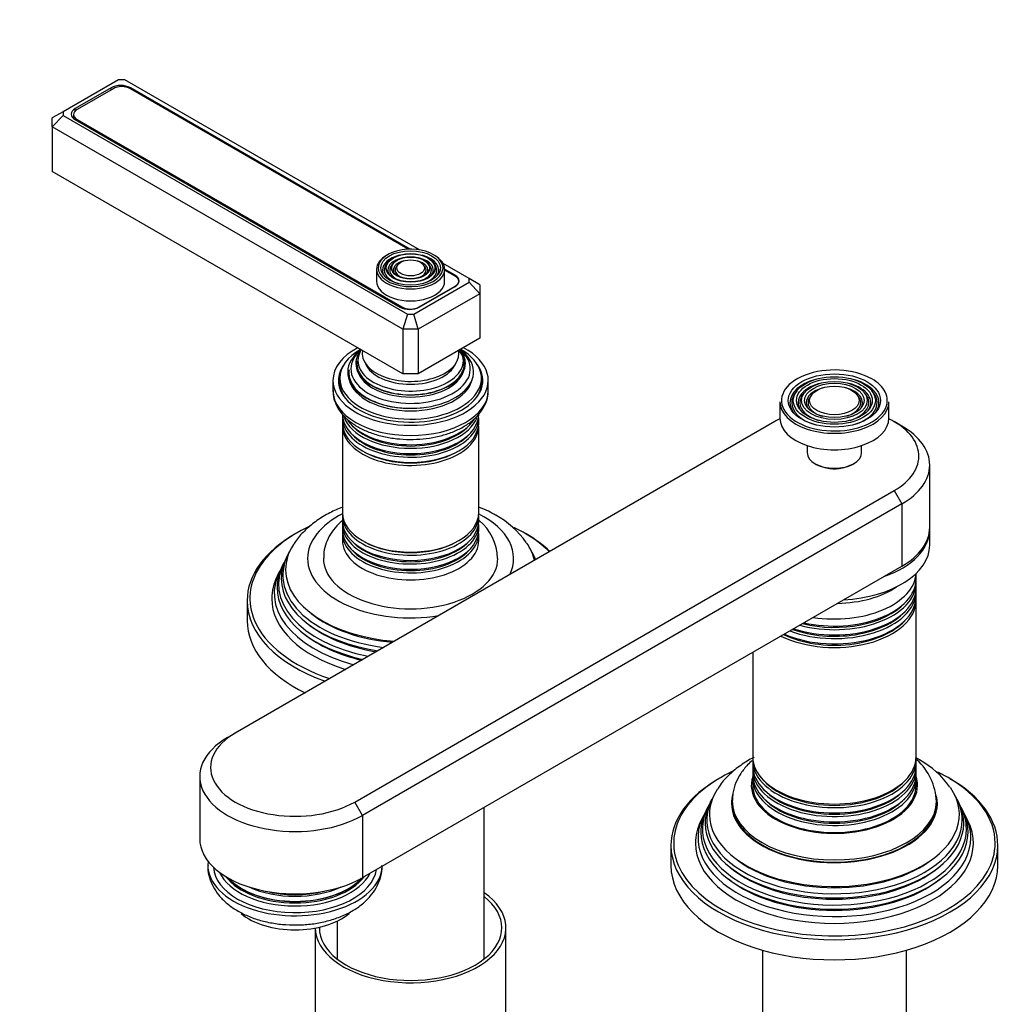
# Model space of a CAD drawing. Units: millimetres. Extents: x 0 to 1332, y 0 to 1647.
# Drawn here: x 232 to 412, y 379 to 560 of the extents above; entities that cross this region are included whole.
import ezdxf
from ezdxf import colors
from ezdxf.entities.mleader import LeaderData, LeaderLine
from ezdxf.math import Vec2, Vec3

# ---------------------------------------------------------------- set-up
doc = ezdxf.new("R2010")
doc.units = ezdxf.units.MM
doc.layers.add('DV7_Défaut', color=7, linetype='Continuous')
doc.layers.add('Défaut', color=7, linetype='Continuous')

# ---------------------------------------------------------------- blocks, each defined once
blk = doc.blocks.new('_DOT')
at = {"color": 0}
blk.add_line((0, 0), (-1, 0), dxfattribs=at)
at = {"color": 0, "const_width": 0.333}
blk.add_lwpolyline([(-0.1665, 0, 1), (0.1665, 0, 1)], format="xyb", close=True, dxfattribs=at)
blk = doc.blocks.new('SE6')
at = {"layer": 'DV7_Défaut', "color": 7, "linetype": 'Continuous'}
for p, q in [((249.8, 548.5), (239.66, 542.64)), ((250.97, 548.5), (249.8, 548.5)), ((305.05, 517.27), (250.97, 548.5)), ((248.45, 547.02), (241.87, 543.22)), ((248.8, 546.85), (242.22, 543.06)), ((248.45, 546.65), (248.45, 547.02)), ((251.98, 546.85), (251.98, 547.02)), ((303.28, 517.4), (251.98, 547.02)), ((303, 517.4), (251.98, 546.85)), ((239.66, 542.64), (237.66, 541.49)), ((239.66, 542.64), (239.66, 541.96)), ((241.56, 542.14), (241.56, 541.4)), ((241.87, 542.8), (241.87, 543.22)), ((239.66, 541.96), (237.66, 539.85)), ((237.66, 539.85), (237.66, 541.49)), ((239.66, 541.96), (302.83, 505.49)), ((241.87, 541.18), (301.48, 506.77)), ((242.22, 541.22), (301.83, 506.8)), ((242.22, 541.22), (242.22, 540.98)), ((237.66, 539.85), (237.66, 531.69)), ((302.01, 502.7), (237.66, 539.85)), ((302.01, 494.54), (237.66, 531.69)), ((299.28, 515.04), (299.01, 514.7)), ((307.83, 514.7), (307.56, 515.04)), ((297.17, 513.72), (297.17, 511.52)), ((300.19, 514.8), (299.93, 514.46)), ((301.1, 514.57), (300.84, 514.23)), ((306, 514.23), (305.74, 514.57)), ((306.91, 514.46), (306.65, 514.8)), ((314.15, 512.02), (309.41, 514.76)), ((311.59, 512.61), (309.67, 513.72)), ((309.67, 511.52), (309.67, 513.72)), ((311.59, 512.44), (309.67, 513.55)), ((311.59, 512.43), (311.59, 512.61)), ((312.25, 511.22), (312.25, 511.52)), ((314.15, 511.34), (314.15, 512.02)), ((316.15, 510.87), (314.15, 512.02)), ((304.01, 505.49), (314.15, 511.34)), ((305.01, 506.8), (311.59, 510.6)), ((305.02, 506.77), (311.59, 510.56)), ((311.59, 510.56), (311.59, 510.6)), ((316.15, 509.23), (314.15, 511.34)), ((316.15, 510.87), (316.15, 509.23)), ((316.15, 509.23), (304.83, 502.7)), ((316.15, 509.23), (316.15, 501.07)), ((301.83, 506.6), (301.83, 506.8)), ((305.01, 506.8), (305.01, 506.76)), ((302.83, 505.49), (302.01, 502.7)), ((302.83, 505.49), (304.01, 505.49)), ((304.83, 502.7), (304.01, 505.49)), ((302.01, 502.7), (302.01, 494.54)), ((304.83, 502.7), (302.01, 502.7)), ((304.83, 502.7), (304.83, 494.54)), ((316.15, 501.07), (304.83, 494.54)), ((289.17, 493.31), (289.17, 491.43)), ((290.42, 493.72), (290.42, 492.9)), ((304.83, 494.54), (302.01, 494.54)), ((316.42, 492.9), (316.42, 493.72)), ((317.67, 491.43), (317.67, 493.31)), ((374.32, 491.41), (374.06, 491.07)), ((375.69, 491.06), (375.43, 490.72)), ((377.06, 490.71), (376.8, 490.37)), ((385.61, 490.37), (385.34, 490.71)), ((386.98, 490.72), (386.71, 491.06)), ((388.35, 491.07), (388.08, 491.41)), ((300.97, 488.35), (301.02, 488.35)), ((305.82, 488.35), (305.87, 488.35)), ((371.2, 489.39), (371.2, 486.37)), ((391.2, 486.37), (391.2, 489.39)), ((290.92, 486.45), (290.92, 485.5)), ((315.92, 485.5), (315.92, 486.45)), ((370.24, 485.76), (271.25, 428.6)), ((290.92, 484.94), (290.92, 469.03)), ((315.92, 469.03), (315.92, 484.94)), ((393.58, 484.94), (392.16, 485.76)), ((376.2, 481.37), (376.2, 480.08)), ((386.2, 480.08), (386.2, 481.37)), ((377.67, 478.04), (377.88, 477.92)), ((384.52, 477.92), (384.74, 478.04)), ((398.7, 466.37), (398.7, 477.8)), ((293.17, 415.95), (392.16, 473.1)), ((392.16, 473.1), (393.58, 470.65)), ((393.58, 470.65), (294.58, 413.5)), ((393.58, 470.65), (393.58, 459.22)), ((290.92, 468.46), (290.92, 467.51)), ((315.92, 467.51), (315.92, 468.46)), ((290.92, 466.85), (290.92, 465.88)), ((315.92, 465.88), (315.92, 466.85)), ((290.92, 465.22), (290.92, 463.92)), ((315.92, 463.92), (315.92, 465.22)), ((398.7, 463.1), (398.7, 465.96)), ((280.89, 461.32), (280.61, 460.77)), ((326.23, 460.77), (325.95, 461.32)), ((280.14, 459.82), (279.86, 459.27)), ((294.58, 402.07), (393.58, 459.22)), ((279.38, 458.3), (278.92, 457.39)), ((396.2, 456.9), (396.2, 457.9)), ((396.2, 455.27), (396.2, 456.24)), ((396.2, 453.63), (396.2, 454.61)), ((273.42, 452.9), (273.42, 449.22)), ((396.2, 424.24), (396.2, 452.97)), ((366.2, 443.42), (366.2, 424.24)), ((269.83, 427.79), (271.25, 428.6)), ((366.2, 423.58), (366.2, 422.61)), ((396.2, 422.61), (396.2, 423.58)), ((366.2, 421.95), (366.2, 420.97)), ((396.2, 420.97), (396.2, 421.95)), ((264.71, 420.64), (264.71, 409.21)), ((366.2, 420.31), (366.2, 419.01)), ((396.2, 419.01), (396.2, 420.31)), ((294.58, 413.5), (293.17, 415.95)), ((358.67, 416.42), (358.39, 415.86)), ((362.45, 416.15), (362.45, 415.74)), ((399.95, 415.74), (399.95, 416.15)), ((404.01, 415.86), (403.73, 416.42)), ((316.92, 387.16), (316.92, 414.97)), ((357.92, 414.92), (357.65, 414.37)), ((404.76, 414.37), (404.48, 414.92)), ((294.58, 413.5), (294.58, 402.07)), ((357.16, 413.39), (356.7, 412.48)), ((405.7, 412.48), (405.25, 413.39)), ((351.2, 407.99), (351.2, 404.31)), ((411.2, 404.31), (411.2, 407.99)), ((289.92, 394.11), (289.92, 387.16)), ((285.92, 392.83), (285.92, 365.94)), ((320.92, 365.94), (320.92, 392.88)), ((367.98, 388.77), (367.98, 349.69)), ((394.42, 349.69), (394.42, 388.77))]:
    blk.add_line(p, q, dxfattribs=at)
for centre, radius, start, end in [((311.32, 454.34), 16.2, 34.784, 61.5752), ((309.67, 460.26), 9.73, 2.4281, 49.3591), ((389.1, 415.64), 10.82, 2.1445, 48.0326), ((389.1, 409.43), 16.2, 34.784, 61.5752)]:
    blk.add_arc(centre, radius, start, end, dxfattribs=at)
for centre, major_axis, start_param, end_param in [((250.22, 546), (2.5, 0), 0.785398, 2.356194), ((250.39, 545.94), (2.25, 0), 0.785398, 2.356194), ((243.64, 542.2), (2.5, 0), 2.356194, 3.926991), ((243.81, 542.14), (2.25, 0), 2.356194, 3.926991), ((303.42, 513.97), (5.95, 0), 0.785398, 3.189416), ((303.42, 513.72), (-6.25, 0), 5.47349, 6.283185), ((303.42, 513.56), (-5.17, 0), 5.136611, 6.283185), ((303.42, 513.56), (-4.17, 0), 5.128852, 6.283185), ((303.42, 513.56), (-3.17, 0), 5.115902, 6.283185), ((303.42, 513.56), (-3.17, 0), 4.086496, 4.308876), ((303.42, 513.56), (-4.17, 0), 2.797175, 4.295926), ((303.42, 513.56), (-3.17, 0), 3.835677, 4.086496), ((303.42, 513.56), (-5.17, 0), 2.782638, 4.288167), ((303.42, 513.97), (5.95, 0), 0, 0.785398), ((303.42, 513.72), (-6.25, 0), 3.141593, 3.926991), ((303.42, 513.72), (-6.25, 0), 0, 3.141593), ((303.42, 513.97), (5.95, 0), 3.189416, 3.293849), ((303.42, 513.97), (5.95, 0), 3.293849, 6.207413), ((303.42, 513.56), (-5.17, 0), 0, 0.358955), ((303.42, 513.56), (-4.83, 0), 5.862651, 6.283185), ((303.42, 513.56), (-4.83, 0), 0, 1.084318), ((303.42, 513.56), (-4.17, 0), 0, 0.344417), ((303.42, 513.56), (-3.83, 0), 5.862651, 6.283185), ((303.42, 513.56), (-3.83, 0), 0, 1.076461), ((303.42, 513.56), (-3.17, 0), 0, 0.320878), ((303.42, 513.56), (-2.83, 0), 5.862651, 6.283185), ((303.42, 513.56), (-2.83, 0), 0, 1.063303), ((303.42, 513.56), (-2.83, 0), 2.078289, 3.562127), ((303.42, 513.56), (-3.83, 0), 2.065131, 3.562127), ((303.42, 513.56), (-4.83, 0), 2.057274, 3.562127), ((303.42, 513.56), (-3.17, 0), 2.820715, 3.835677), ((303.42, 513.97), (5.95, 0), 6.207413, 6.283185), ((303.42, 511.52), (-6.25, 0), 0, 3.141593), ((309.83, 511.58), (-2.5, 0), 2.356194, 3.926991), ((310, 511.52), (-2.25, 0), 2.356194, 3.926991), ((303.25, 507.79), (-2.5, 0), 0.785398, 2.356194), ((303.42, 507.72), (-2.25, 0), 0.785398, 2.356194), ((303.42, 493.31), (-14.25, 0), 5.462692, 6.283185), ((303.42, 493.31), (-14.25, 0), 0, 3.962086), ((303.42, 493.72), (-13, 0), 5.497787, 6.283185), ((303.42, 493.72), (-13, 0), 0, 3.926991), ((303.42, 494.87), (-11.55, 0), 5.619741, 6.283185), ((303.42, 494.87), (-11.55, 0), 0, 3.805037), ((303.42, 495.44), (-10.96, 0), 0, 3.73574), ((303.42, 495.44), (-10.96, 0), 5.69259, 6.283185), ((303.42, 496.47), (10.05, 0), 2.698584, 6.283185), ((303.42, 496.38), (-9.85, 0), 0, 3.589686), ((303.42, 496.96), (-9.68, 0), 5.920462, 6.283185), ((303.42, 496.96), (-9.68, 0), 0, 3.504316), ((303.42, 498.27), (8.88, 0), 3.033578, 6.283185), ((303.42, 498.27), (8.88, 0), 0, 0.108015), ((303.42, 496.47), (10.05, 0), 0, 0.443009), ((303.42, 493.31), (-13.25, 0), 5.896737, 6.283185), ((303.42, 493.31), (-13.25, 0), 0, 3.528041), ((303.42, 494.74), (-11.32, 0), 6.203479, 6.283185), ((303.42, 496.38), (-9.85, 0), 6.203479, 6.283185), ((303.42, 497.52), (-8.5, 0), 0.229645, 2.911948), ((381.2, 489.64), (9.7, 0), 0.785398, 6.283185), ((303.42, 492.09), (-13.25, 0), 6.088621, 6.20305), ((303.42, 494.74), (-11.32, 0), 0, 1.784645), ((303.42, 494.31), (-11.38, 0), 0.136943, 3.00465), ((303.42, 495.96), (-9.85, 0), 0.17618, 2.965413), ((303.42, 492.09), (-13.25, 0), 3.221728, 3.336157), ((381.2, 489.23), (-8.17, 0), 5.148244, 6.283185), ((381.2, 489.23), (-8.17, 0), 2.760214, 4.276534), ((381.2, 489.64), (9.7, 0), 0.285483, 0.785398), ((303.42, 491.43), (14.25, 0), 3.123011, 3.141593), ((303.42, 492.9), (-13, 0), 0, 0.336046), ((303.42, 492.09), (-12.9, 0), 0, 0.085111), ((303.42, 492.9), (-13, 0), 2.805547, 3.141593), ((303.42, 492.09), (-12.9, 0), 3.056482, 3.141593), ((381.2, 489.23), (-6.67, 0), 5.14377, 6.283185), ((381.2, 489.23), (-5.17, 0), 5.136611, 6.283185), ((381.2, 489.23), (-5.17, 0), 2.782638, 4.288167), ((381.2, 489.23), (-6.67, 0), 2.768929, 4.281008), ((303.42, 491.43), (14.25, 0), 3.141593, 6.283185), ((381.2, 489.23), (-7.83, 0), 5.862651, 6.283185), ((381.2, 489.23), (-6.33, 0), 5.862651, 6.283185), ((381.2, 489.23), (-4.83, 0), 5.862651, 6.283185), ((381.2, 489.23), (-4.83, 0), 2.057274, 3.562127), ((381.2, 489.23), (-6.33, 0), 2.050043, 3.562127), ((381.2, 489.23), (-7.83, 0), 2.045533, 3.544625), ((381.2, 489.64), (9.7, 0), 0, 0.285483), ((381.2, 489.39), (-10, 0), 0, 3.141593), ((381.2, 489.23), (-8.17, 0), 0, 0.381378), ((381.2, 489.23), (-7.83, 0), 0, 1.096059), ((381.2, 489.23), (-6.67, 0), 0, 0.372664), ((381.2, 489.23), (-6.33, 0), 0, 1.091549), ((381.2, 489.23), (-5.17, 0), 0, 0.358955), ((381.2, 489.23), (-4.83, 0), 0, 1.084318), ((303.42, 487.11), (12.5, 0), 3.141593, 6.283185), ((303.42, 486.45), (-12.5, 0), 6.237446, 6.283185), ((303.42, 486.45), (-12.5, 0), 0, 3.187332), ((303.42, 488.08), (-12.5, 0), 0.211387, 2.927087), ((303.42, 488.74), (12.5, 0), 3.543367, 5.91635), ((381.2, 479.43), (-15.5, 0), -0.869694, -0.785398), ((381.2, 486.37), (-10, 0), 0, 3.141593), ((381.2, 479.43), (-15.5, 0), 2.356194, 4.011287), ((303.42, 485.5), (12.5, 0), 3.141593, 6.283185), ((303.42, 484.94), (-12.5, 0), 6.243798, 6.283185), ((303.42, 484.94), (-12.5, 0), 0, 3.18098), ((303.42, 488.27), (-12.1, 0), 0.482794, 2.658798), ((381.2, 477.8), (-17.5, 0), 2.356194, 3.926991), ((303.42, 486.64), (-12.1, 0), 0.482794, 2.658798), ((303.42, 485.15), (-12.05, 0), 0.794538, 2.347055), ((381.2, 480.08), (5, 0), 3.141593, 6.283185), ((381.2, 479.84), (-4.7, 0), 0.785398, 2.356194), ((381.2, 479.43), (-4, 0), 1.416903, 1.72469), ((303.42, 460.65), (-18.9, 0), 5.433782, 6.283185), ((303.42, 469.03), (12.5, 0), 3.141593, 6.283185), ((303.42, 468.46), (-12.5, 0), 0, 3.18098), ((303.42, 468.46), (-12.5, 0), 6.258016, 6.283185), ((303.42, 460.65), (-18.9, 0), 2.865638, 3.990996), ((303.42, 453.3), (29.5, 0), 2.253661, 2.78322), ((303.42, 467.51), (12.5, 0), 3.141593, 6.283185), ((303.42, 466.85), (-12.5, 0), 6.237446, 6.283185), ((303.42, 466.85), (-12.5, 0), 0, 3.187332), ((303.42, 453.3), (29.5, 0), 0.785398, 0.872622), ((381.2, 466.37), (-17.5, 0), 2.356194, 3.141593), ((303.42, 452.9), (-30, 0), 5.489419, 6.283185), ((303.42, 465.88), (12.5, 0), 3.141593, 6.283185), ((303.42, 465.22), (-12.5, 0), 6.237446, 6.283185), ((303.42, 465.22), (-12.5, 0), 0, 3.187332), ((303.42, 453.3), (29.5, 0), 0.528339, 0.785398), ((303.42, 452.9), (-30, 0), 3.691487, 3.926991), ((381.2, 465.96), (-17.5, 0), 2.116576, 3.141593), ((381.2, 465.96), (-17.5, 0), 3.141593, 3.161797), ((303.42, 458.59), (-22.94, 0), 5.929002, 6.283185), ((303.42, 463.92), (-12.5, 0), 0, 3.141593), ((303.42, 467.04), (-12.1, 0), 0.482794, 2.658798), ((303.42, 468.67), (-12.05, 0), 0.794538, 2.347055), ((303.42, 458.59), (-22.94, 0), 3.271825, 3.522561), ((381.2, 463.1), (17.5, 0), 4.808074, 6.283185), ((303.42, 457.57), (23.45, 0), 2.81483, 4.500252), ((303.42, 456.97), (-23.74, 0), 6.002006, 6.283185), ((303.42, 465.41), (-12.1, 0), 0.482794, 2.658798), ((303.42, 457.57), (23.45, 0), 0.212137, 0.326763), ((303.42, 456.97), (-23.74, 0), 3.397791, 3.422772), ((303.42, 453.3), (29.5, 0), 2.78322, 3.380008), ((303.42, 455.94), (24.23, 0), 2.825069, 4.385753), ((303.42, 455.35), (-24.52, 0), 6.002006, 6.283185), ((303.42, 460.65), (-18.9, 0), 0, 1.846751), ((303.42, 460.65), (16, 0), 3.13606, 6.283185), ((303.42, 460.65), (16, 0), 0, 0.001341), ((303.42, 454.29), (25.03, 0), 2.825034, 4.282233), ((303.42, 453.3), (-25.5, 0), 6.002006, 6.283185), ((303.42, 458.59), (-22.94, 0), 0, 1.44029), ((381.2, 458.2), (-15, 0), 1.308997, 3.105247), ((381.2, 458.2), (15, 0), 4.45059, 6.24684), ((303.42, 456.97), (-23.74, 0), 0, 1.314598), ((381.2, 456.24), (15, 0), 4.273614, 6.283185), ((381.2, 456.9), (-15, 0), 1.189953, 3.141593), ((381.2, 461.06), (-15, 0), 1.60861, 2.436399), ((381.2, 456.24), (15, 0), 0, 0.038112), ((303.42, 455.35), (-24.52, 0), 0, 1.205565), ((381.2, 453.63), (-15, 0), 0.912685, 3.141593), ((381.2, 454.61), (15, 0), 4.134875, 6.283185), ((381.2, 455.27), (-15, 0), 1.048707, 3.141593), ((381.2, 454.61), (15, 0), 0, 0.038112), ((303.42, 452.9), (-30, 0), 0, 1.020902), ((303.42, 453.3), (-25.5, 0), 0, 1.08393), ((381.2, 452.97), (15, 0), 4.000113, 6.283185), ((381.2, 456.43), (14.6, 0), 4.300461, 5.795427), ((381.2, 452.97), (15, 0), 0, 0.038112), ((303.42, 458.06), (22.4, 0), 3.760836, 4.56419), ((381.2, 454.8), (14.6, 0), 4.156873, 5.795427), ((303.42, 449.22), (-30, 0), 0, 0.868828), ((303.42, 453.3), (29.5, 0), 3.380008, 4.18405), ((303.42, 456.43), (23.2, 0), 3.744233, 4.437044), ((381.2, 453.16), (14.6, 0), 4.017993, 5.795427), ((303.42, 454.8), (23.95, 0), 3.763961, 4.327001), ((282.21, 422.28), (15.5, 0), 2.356194, 5.497787), ((282.21, 420.64), (17.5, 0), 2.356194, 5.497787), ((381.2, 423.58), (15, 0), 3.10348, 6.283185), ((381.2, 424.24), (-15, 0), 0, 3.141593), ((381.2, 423.58), (15, 0), 0, 0.038112), ((381.2, 408.4), (29.5, 0), 2.253661, 2.78322), ((381.2, 421.95), (15, 0), 3.089388, 6.283185), ((381.2, 422.61), (-15, 0), 0, 3.141593), ((381.2, 421.95), (15, 0), 0, 0.052204), ((381.2, 408.4), (29.5, 0), 0.785398, 0.872622), ((381.2, 407.99), (-30, 0), 5.489419, 6.283185), ((381.2, 419.01), (15.25, 0), 2.95668, 6.283185), ((381.2, 420.31), (15, 0), 3.105118, 6.283185), ((381.2, 420.97), (-15, 0), 0, 3.141593), ((381.2, 423.77), (14.6, 0), 3.629351, 5.795427), ((381.2, 419.01), (15.25, 0), 0, 0.184912), ((381.2, 420.31), (15, 0), 0, 0.036474), ((381.2, 408.4), (29.5, 0), 0, 0.785398), ((381.2, 407.99), (-30, 0), 3.141593, 3.926991), ((381.2, 413.68), (-22.94, 0), 0, 3.522561), ((381.2, 413.68), (-22.94, 0), 5.929002, 6.283185), ((381.2, 419.01), (-15, 0), 0, 3.141593), ((381.2, 422.14), (14.6, 0), 3.629351, 5.795427), ((381.2, 412.66), (23.45, 0), 2.81483, 6.283185), ((381.2, 412.06), (-23.74, 0), 6.002006, 6.283185), ((381.2, 412.06), (-23.74, 0), 0, 3.422772), ((381.2, 415.74), (-18.9, 0), 6.1346, 6.283185), ((381.2, 415.74), (-18.9, 0), 0, 3.264947), ((381.2, 416.15), (-18.75, 0), 6.275563, 6.283185), ((381.2, 416.15), (-18.75, 0), 0, 3.133976), ((381.2, 415.74), (18.75, 0), 3.141593, 6.283185), ((381.2, 420.5), (14.6, 0), 3.629351, 5.795427), ((381.2, 412.66), (23.45, 0), 0, 0.326763), ((381.2, 408.4), (29.5, 0), 2.78322, 3.380008), ((381.2, 409.38), (25.03, 0), 2.825034, 6.283185), ((381.2, 411.03), (24.23, 0), 2.825069, 6.283185), ((381.2, 410.44), (-24.52, 0), 6.002006, 6.283185), ((381.2, 410.44), (-24.52, 0), 0, 3.422772), ((381.2, 411.03), (24.23, 0), 0, 0.316523), ((381.2, 409.38), (25.03, 0), 0, 0.316559), ((381.2, 408.4), (-25.5, 0), 6.002006, 6.283185), ((381.2, 408.4), (-25.5, 0), 0, 3.422772), ((282.21, 409.21), (17.5, 0), 3.141593, 5.497787), ((381.2, 408.4), (29.5, 0), 5.971264, 6.283185), ((381.2, 407.99), (-30, 0), 0, 3.141593), ((282.21, 404.31), (16, 0), 3.061405, 6.266581), ((381.2, 413.15), (22.4, 0), 3.760836, 5.663942), ((282.21, 404.31), (-15, 0), 0.036345, 3.053358), ((282.21, 405.15), (14.33, 0), 3.39954, 6.005034), ((381.2, 404.31), (-30, 0), 0, 3.141593), ((381.2, 408.4), (29.5, 0), 3.380008, 5.971264), ((381.2, 411.52), (23.2, 0), 3.744233, 5.680545), ((282.21, 405.4), (-13.8, 0), 0.406557, 2.733996), ((282.21, 405.75), (-13.94, 0), 0.469917, 2.67163), ((282.21, 405.68), (-13.8, 0), 0.48254, 2.659053), ((381.2, 409.89), (23.95, 0), 3.763961, 5.660817), ((282.21, 406.49), (13.57, 0), 4.039306, 5.385472), ((282.21, 406.62), (-13.3, 0), 1.155468, 1.986124), ((303.42, 392.88), (-17.5, 0), 0, 3.831306), ((303.42, 392.88), (-16.75, 0), 0, 3.775076), ((282.21, 399.41), (12, 0), 3.740947, 5.683315)]:
    blk.add_ellipse(centre, major_axis=major_axis, ratio=0.57735, start_param=start_param, end_param=end_param, dxfattribs=at)
for centre, major_axis in [((303.42, 513.97), (-5.46, 0)), ((303.42, 513.97), (4.54, 0)), ((303.42, 513.97), (-4.46, 0)), ((303.42, 513.97), (3.54, 0)), ((303.42, 513.97), (-3.46, 0)), ((303.42, 513.97), (2.54, 0)), ((381.2, 489.64), (-8.46, 0)), ((381.2, 489.64), (7.54, 0)), ((381.2, 489.64), (-6.96, 0)), ((381.2, 489.64), (6.04, 0)), ((381.2, 489.64), (-5.46, 0)), ((381.2, 489.64), (4.54, 0))]:
    blk.add_ellipse(centre, major_axis=major_axis, ratio=0.57735, dxfattribs=at)
for points, knots in [([(289.22, 491.62), (289.2, 491.44), (289.13, 490.79), (289.42, 489.55), (290.08, 488.1), (291.14, 486.75), (292.53, 485.53), (294.26, 484.47), (296.27, 483.61), (298.49, 482.98), (300.85, 482.59), (303.28, 482.45), (305.72, 482.56), (308.09, 482.92), (310.33, 483.53), (312.39, 484.37), (314.2, 485.44), (315.69, 486.72), (316.79, 488.14), (317.45, 489.65), (317.72, 490.8), (317.66, 491.36), (317.65, 491.43)], [0, 0, 0, 0, 0.016462, 0.067021, 0.117429, 0.169064, 0.222603, 0.277666, 0.333403, 0.389121, 0.444676, 0.500111, 0.555531, 0.611042, 0.666752, 0.722791, 0.779254, 0.836071, 0.89249, 0.941764, 0.994342, 1, 1, 1, 1]), ([(290.91, 470.09), (290.11, 469.77), (288.47, 469.01), (286.17, 467.63), (284.13, 465.95), (282.68, 464.4), (282.12, 463.47), (281.94, 463.17)], [0, 0, 0, 0, 0.206701, 0.441357, 0.677044, 0.910461, 1, 1, 1, 1]), ([(319.03, 468.59), (318.55, 468.86), (317.63, 469.37), (316.56, 469.84), (315.94, 470.09)], [0, 0, 0, 0, 0.445206, 1, 1, 1, 1]), ([(290.89, 467.58), (290.53, 467.28), (289.73, 466.51), (288.69, 465.15), (287.89, 463.54), (287.46, 462), (287.47, 461.12), (287.47, 460.73)], [0, 0, 0, 0, 0.172756, 0.411959, 0.640779, 0.863044, 1, 1, 1, 1]), ([(366.46, 424.16), (366.44, 424.15), (365.57, 423.7), (363.95, 422.72), (361.91, 421.04), (360.46, 419.49), (359.9, 418.56), (359.72, 418.26)], [0, 0, 0, 0, 0.008949, 0.302099, 0.596539, 0.888141, 1, 1, 1, 1]), ([(366.12, 423.6), (365.83, 423.33), (365.05, 422.58), (363.98, 421.25), (363.06, 419.51), (362.53, 417.79), (362.5, 416.75), (362.5, 416.26)], [0, 0, 0, 0, 0.134643, 0.370187, 0.596531, 0.840166, 1, 1, 1, 1]), ([(266.25, 404.35), (266.23, 404.18), (266.17, 403.46), (266.47, 402.06), (267.14, 400.39), (268.18, 398.83), (269.55, 397.42), (271.25, 396.17), (273.26, 395.11), (275.52, 394.28), (277.97, 393.71), (280.51, 393.4), (283.1, 393.36), (285.67, 393.58), (288.16, 394.08), (290.52, 394.85), (292.7, 395.89), (294.56, 397.16), (296.04, 398.6), (297.14, 400.14), (297.88, 401.84), (298.22, 403.29), (298.17, 404.08), (298.16, 404.29)], [0, 0, 0, 0, 0.012194, 0.058594, 0.104501, 0.1512, 0.199806, 0.250828, 0.303874, 0.357916, 0.411929, 0.465716, 0.51938, 0.573142, 0.627191, 0.681794, 0.737192, 0.793423, 0.843172, 0.890613, 0.936106, 0.985332, 1, 1, 1, 1])]:
    blk.add_open_spline(points, degree=3, knots=knots, dxfattribs=at)
blk.add_open_spline([(396.82, 423.68), (396.55, 423.83), (396.31, 423.96), (396.07, 424.09)], degree=3, dxfattribs=at)

msp = doc.modelspace()

# ---------------------------------------------------------------- block references
at = {"layer": 'Défaut'}
msp.add_blockref('SE6', (0, 0), dxfattribs=at)

# ---------------------------------------------------------------- leaders
at = {"layer": 'Défaut', "color": 7, "linetype": 'Continuous'}
ml = msp.add_multileader_mtext('Standard', dxfattribs=at)
ml.set_content('{\\pxsm0.9;\\fSolid Edge ISO|b1||i0||c0|p34;\\W1.;05/07/2018\\P}', color=256)
ml.set_leader_properties()
ml.set_arrow_properties(name='DOT')
ml.build(insert=Vec2(0, 0))
ml.multileader.update_dxf_attribs({"leader_type": 0, "dogleg_length": 0, "arrow_head_size": 12})
ctx = ml.context
ctx.base_point, ctx.char_height, ctx.arrow_head_size, ctx.landing_gap_size = Vec3(1042.97, 1640.03), 12, 12, 4.2
notes = []
notes.append((ctx, [(0, (0, 0, 0), (0, 0), (1, 0), 1, [])]))
ctx.mtext.insert = Vec3(1044.97, 1646.15)
ml = msp.add_multileader_mtext('Standard', dxfattribs=at)
ml.set_content('{\\pxsm0.9;\\fArial|b1||i0||c0|p34;\\W1.;151M/W\\P}', color=256)
ml.set_leader_properties()
ml.set_arrow_properties(name='DOT')
ml.build(insert=Vec2(0, 0))
ml.multileader.update_dxf_attribs({"leader_type": 0, "dogleg_length": 0, "arrow_head_size": 12})
ctx = ml.context
ctx.base_point, ctx.char_height, ctx.arrow_head_size, ctx.landing_gap_size = Vec3(323.84, 1639.86), 12, 12, 4.2
notes.append((ctx, [(0, (0, 0, 0), (0, 0), (1, 0), 1, [])]))
ctx.mtext.insert = Vec3(325.84, 1645.96)
for ctx, leaders in notes:
    for number, flags, end, landing, length, lines in leaders:
        leader = LeaderData()
        leader.index, (leader.has_last_leader_line, leader.has_dogleg_vector, leader.attachment_direction) = number, flags
        leader.last_leader_point, leader.dogleg_vector, leader.dogleg_length = Vec3(end), Vec3(landing), length
        for number, points, colour, breaks in lines:
            line = LeaderLine()
            line.index, line.vertices, line.color, line.breaks = number, Vec3.list(points), colors.encode_raw_color(colour), breaks
            leader.lines.append(line)
        ctx.leaders.append(leader)

doc.saveas('drawing.dxf')
